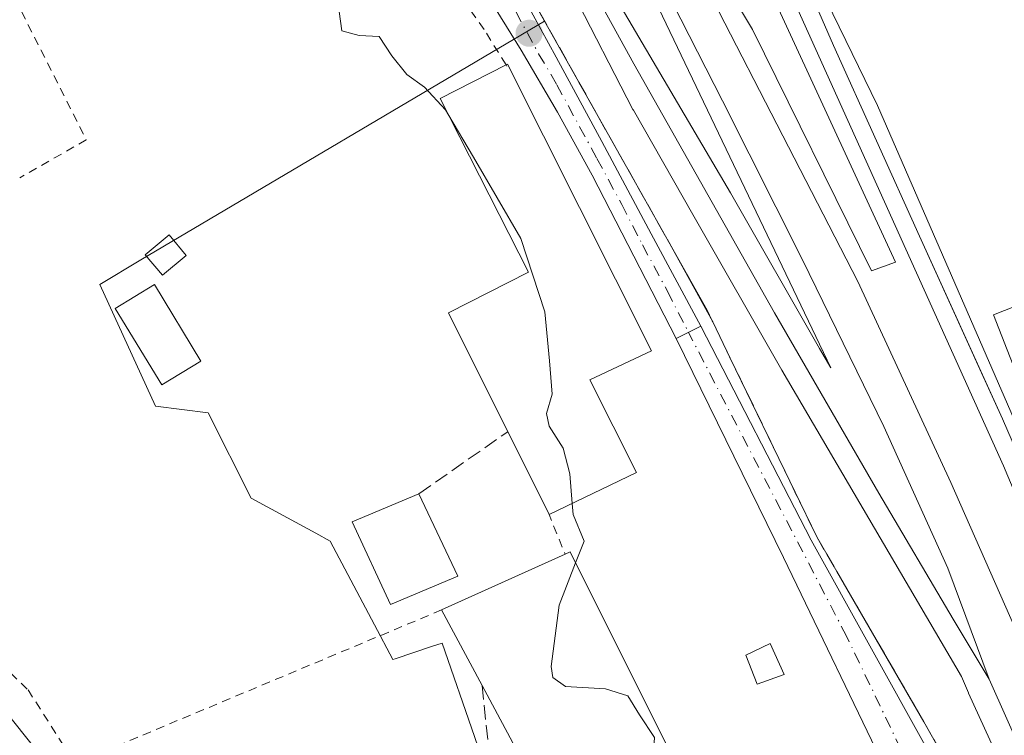
# Model space of a CAD drawing. Units: metres. Extents: x 593521 to 596954, y 4749889 to 4752249.
# Drawn here: x 595280 to 595393, y 4751242 to 4751325 of the extents above; entities that cross this region are included whole.
import ezdxf

# ---------------------------------------------------------------- set-up
doc = ezdxf.new("R2010")
doc.units = ezdxf.units.M
doc.header["$MEASUREMENT"] = 0
for name, pattern in [('DGN Style 2', [1.6480167562047852, 0.988810053722871, -0.6592067024819142]), ('DGN Style 3', [2.307223458686699, 1.648016756204785, -0.6592067024819142]), ('DGN Style 4', [2.6384748266838614, 1.318413404963828, -0.6592067024819142, 0.001648016756204785, -0.6592067024819142])]:
    doc.linetypes.add(name, pattern=pattern)
for name, color, linetype, lineweight in [('Alambrada', 7, 'DGN Style 2', 0), ('Camino Cxs', 7, 'Continuous', 0), ('Camino eje', 30, 'DGN Style 4', 13), ('Carretera de calzada única Cxs', 7, 'Continuous', 13), ('Carretera de calzada única eje', 7, 'DGN Style 4', 0), ('Curva de nivel normal', 30, 'Continuous', 0), ('Edificación Cxs', 1, 'Continuous', 13), ('Edificación ligera Cxs', 1, 'Continuous', 0), ('Elemento construido Cxs', 1, 'Continuous', 0), ('Estación ferroviaria Cxs', 135, 'Continuous', 0), ('Estanque', 5, 'Continuous', 0), ('Estanque Cxs', 5, 'Continuous', 0), ('Ferrocarril', 4, 'Continuous', 0), ('Ferrocarril eje', 151, 'Continuous', 13), ('Muro lineal', 1, 'DGN Style 3', 13), ('Núcleo urbano CxS', 7, 'Continuous', 0), ('Pasarela Cxs', 142, 'Continuous', 13), ('Pastizal CxS', 92, 'Continuous', 0), ('Prado CxS', 92, 'Continuous', 0), ('Punto de cota en terreno', 7, 'Continuous', 0), ('Suelo desnudo CxS', 253, 'Continuous', 0), ('Tendido', 6, 'Continuous', 0), ('Valla', 7, 'DGN Style 2', 0)]:
    doc.layers.add(name, color=color, linetype=linetype, lineweight=lineweight)

# ---------------------------------------------------------------- blocks, each defined once
blk = doc.blocks.new('*U12')
at = {"layer": 'Prado CxS', "color": 92, "linetype": 'Continuous', "lineweight": 0}
blk.add_polyline3d([(595334.3293000003, 4751335.511399999, 436.3083999999944), (595340.4804999996, 4751324.561100001, 436.2309999999998), (595294.0573000005, 4751297.063100001, 434.0586000000039), (595289.3098999998, 4751294.2511, 434.0286999999954), (595295.7489, 4751280.238700001, 433.7559000000037), (595301.8069000002, 4751279.4805, 433.6217999999935), (595306.7298999997, 4751269.634099999, 433.9082999999956), (595314.1765000002, 4751265.600299999, 434.2309999999998), (595315.8189000003, 4751264.710700001, 434.2030999999988), (595320.9018999999, 4751255.083100001, 433.7820000000065), (595323.0159, 4751251.079299999, 433.8187000000034), (595323.2843000004, 4751251.1687, 433.8098999999929), (595327.4890999999, 4751252.569300001, 433.7513999999938), (595328.6969, 4751252.971700001, 433.8139999999985), (595332.4102999996, 4751242.2029, 433.6306000000041), (595336.2703, 4751231.0089, 434.2657000000036), (595325.6659000004, 4751192.379899999, 433.7167000000045)], dxfattribs=at)
blk = doc.blocks.new('*U24')
at = {"layer": 'Pastizal CxS', "color": 92, "linetype": 'Continuous', "lineweight": 0}
blk.add_polyline3d([(595403.2953000005, 4751402.4013, 441.9833999999974), (595406.7370999996, 4751380.274499999, 441.6233999999968), (595408.4744999995, 4751365.470899999, 441.3549000000058), (595410.2669000002, 4751343.8925, 440.5669000000053), (595411.6224999996, 4751319.5525, 439.3261000000057), (595412.2997000003, 4751296.5167, 438.7358999999997), (595412.2304999996, 4751286.812700001, 438.5985999999976), (595411.7111000001, 4751271.8377, 438.3683000000019), (595411.4221000001, 4751255.002699999, 437.7988999999943), (595410.6908999998, 4751245.643300001, 437.2195999999968), (595410.1447000002, 4751242.6063, 437.0516000000061), (595401.0692999996, 4751263.5189, 437.2323999999935), (595397.2267000005, 4751272.370300001, 436.9125000000058), (595396.9442999996, 4751273.054300001, 436.9756000000052), (595378.7703, 4751314.829100001, 436.6652999999933), (595356.0926000001, 4751361.5023, 436.632700000002), (595355.5782000005, 4751362.6413, 436.6518999999971), (595352.5685000002, 4751369.520600001, 436.4376000000047), (595354.9401000004, 4751370.6801, 436.633600000001), (595348.8151000004, 4751385.675100001, 436.8396999999969), (595342.7728000004, 4751400.467599999, 437.3546999999963)], dxfattribs=at)
blk = doc.blocks.new('5PATER')
at = {"layer": 'Suelo desnudo CxS', "linetype": 'Continuous', "lineweight": 0}
h = blk.add_hatch(color=51, dxfattribs=at)
edge = h.paths.add_edge_path()
edge.add_ellipse((0, 0), major_axis=(-0.1095731443231308, -0.1110710700762829), ratio=0.9994222409660322, start_angle=0, end_angle=360)
blk = doc.blocks.new('*U35')
at = {"layer": 'Ferrocarril', "color": 4, "linetype": 'Continuous', "lineweight": 0}
for points in [[(595394.9537000004, 4751234.677100001, 438.901199999993), (595389.2477000002, 4751247.1996, 436.4458000000013), (595389.2258000001, 4751247.250200001, 436.4453000000067), (595388.4360999997, 4751249.126599999, 436.446100000001), (595367.7718000002, 4751284.359300001, 436.4743000000017), (595357.5248999996, 4751302.3113, 437.0504999999976), (595350.6980999997, 4751314.297900001, 436.4244999999937), (595350.6475999998, 4751314.391100001, 436.4216000000015), (595343.6900000004, 4751327.910900001, 436.5460000000021), (595330.3196, 4751351.091399999, 436.5345999999991), (595313.0499999998, 4751379.65, 437.0564000000013), (595312.8300000001, 4751379.970000001, 437.0570000000008), (595298.7739000004, 4751400.631899999, 437.5100999999996)], [(595314.8700000001, 4751405.66, 438.0500999999931), (595333.5, 4751376.99, 437.1668999999966), (595347.1200000001, 4751353.859999999, 437.2011999999959), (595356.9600000001, 4751336.01, 437.0408000000025), (595364.3899999997, 4751323.600000001, 436.597299999994), (595378.0999999996, 4751295.800000001, 436.5476000000053), (595380.8300000001, 4751296.810000001, 436.5200000000041), (595363.8899999997, 4751333.58, 436.6729999999953), (595342.8499999996, 4751381.130000001, 436.9425000000047), (595341.2154000001, 4751385.651799999, 437.8456000000006), (595344.9556, 4751386.902899999, 440.1374999999971), (595350.0275999998, 4751375.328400001, 436.7203000000009), (595355.5782000005, 4751362.6413, 436.8292999999976), (595364.8395999996, 4751342.1336, 436.8362999999954), (595373.7021000005, 4751321.763499999, 436.6560000000027), (595383.6176000005, 4751299.817299999, 436.7669000000024), (595393.1505000005, 4751278.764900001, 437.710500000001), (595398.7123999996, 4751265.9202, 438.189400000003)]]:
    blk.add_polyline3d(points, dxfattribs=at)
blk.add_polyline3d([(595373.3989000004, 4751284.648200001, 436.4882000000071), (595352.3200000003, 4751328.77, 436.6043000000063), (595324.7100000001, 4751376.220000001, 436.8043000000035), (595303.6600000003, 4751408.039999999, 436.8423000000039), (595288.0300000003, 4751430.480000001, 436.8190999999933), (595268.5300000003, 4751456.42, 436.7976999999955), (595245.3600000005, 4751484.140000001, 436.547900000005), (595228.0198999997, 4751502.909200001, 436.3714999999939), (595201.0943999998, 4751530.996099999, 436.4888000000064), (595178.0771000005, 4751553.706599999, 436.4925999999978), (595222.3076, 4751505.9078, 436.3883999999962), (595222.3597999997, 4751505.8497, 436.3892000000051), (595242.3499999996, 4751481.640000001, 436.5899999999965), (595265.4600000001, 4751453.99, 437.0295999999944), (595284.8499999996, 4751428.180000001, 437.0136000000057), (595300.4199999999, 4751405.84, 437.043399999995), (595321.3799999999, 4751374.140000001, 436.8991999999998), (595348.9199999999, 4751326.810000001, 436.6101999999955), (595361.8685, 4751304.787799999, 436.4122000000062), (595372.0980000002, 4751286.8663, 436.4766999999993)], close=True, dxfattribs=at)
blk = doc.blocks.new('*U37')
at = {"layer": 'Carretera de calzada única Cxs', "color": 7, "linetype": 'Continuous', "lineweight": 13}
blk.add_polyline3d([(595398.8365000002, 4751187.721000001, 436.9219000000012), (595395.9790000003, 4751196.7698, 437.1451999999991), (595389.2056999998, 4751215.9257, 436.7439000000013), (595380.1304000001, 4751237.559800001, 436.5929999999935), (595367.9595999997, 4751262.827600001, 436.0298000000039), (595355.6101000002, 4751288.020099999, 438.2511999999988), (595358.4700999996, 4751289.4301, 436.8708999999944), (595371.1346000005, 4751264.811899999, 436.3187999999937), (595384.6283999998, 4751240.4702, 436.3942999999999), (595392.1689999999, 4751221.0233, 438.3089000000036), (595400.9664000003, 4751195.821699999, 439.0317000000068)], dxfattribs=at)

msp = doc.modelspace()

# ---------------------------------------------------------------- linework, layer by layer
at = {"layer": 'Alambrada', "color": 7, "linetype": 'DGN Style 2', "lineweight": 0, "extrusion": (-0.1445627182737198, -0.06058383958115372, 0.9876392149296818), "elevation": -373476.7887426337, "flags": 128}
msp.add_lwpolyline([(-4151903.622681689, 2356070.620825954), (-4151903.622681688, 2356024.312927166)], dxfattribs=at)
at = {"layer": 'Alambrada', "color": 7, "linetype": 'DGN Style 2', "lineweight": 0}
for points in [[(595295.7600999996, 4751336.120100001, 435.0323000000063), (595296.7801000001, 4751335.0001, 435.3291999999929), (595280.3201000001, 4751325.6501, 433.9701999999961), (595287.7701000003, 4751310.890100001, 434.3352000000014), (595280.1101000002, 4751306.520099999, 433.5295999999944)], [(595253.9901000002, 4751291.630100001, 433.2917000000016), (595270.1201, 4751260.460100001, 432.6027000000031), (595272.4301000005, 4751256.8101, 432.6845999999932), (595275.5100999996, 4751252.9101, 432.715400000001), (595281.0701000001, 4751247.5801, 432.9756999999955), (595286.8800999997, 4751238.440099999, 433.1159999999945), (595294.4101, 4751219.9801, 432.8209999999963), (595301.6901000004, 4751196.3201, 432.8071999999956)]]:
    msp.add_polyline3d(points, dxfattribs=at)
at = {"layer": 'Camino Cxs', "color": 7, "linetype": 'Continuous', "lineweight": 0, "extrusion": (0.3563049471063325, 0.1756608306074109, 0.9177091354333726), "elevation": 1047145.5363618, "flags": 128}
msp.add_lwpolyline([(3998275.10969567, -2417950.686060743), (3998275.10969567, -2417947.21144881)], dxfattribs=at)
at = {"layer": 'Camino Cxs', "color": 7, "linetype": 'Continuous', "lineweight": 0}
for points in [[(595355.6101000002, 4751288.020099999, 438.2511999999988), (595350.7500999998, 4751297.5001, 437.8784000000014), (595345.9600999998, 4751306.8301, 437.7241999999969), (595341.9801000003, 4751314.0701, 437.6294000000053), (595337.7901, 4751321.200099999, 437.9942000000011), (595334.9101, 4751325.860099999, 437.2005999999965), (595331.8701, 4751330.440099999, 436.8098000000027), (595326.8601000002, 4751337.100099999, 436.5241999999998), (595321.4200999998, 4751343.470100001, 436.466499999995), (595319.7200999996, 4751345.2601, 436.4489999999933), (595317.7701000003, 4751346.780099999, 436.345100000006), (595316.2901, 4751347.4801, 436.1245000000054)], [(595336.5401, 4751330.090100001, 436.5007000000041), (595341.8101000005, 4751320.390100001, 436.780700000003), (595347.0500999996, 4751310.6801, 436.6745999999985), (595352.7500999998, 4751300.0801, 436.7835000000051), (595358.4700999996, 4751289.4301, 436.8708999999944), (595355.6101000002, 4751288.020099999, 438.2511999999988), (595350.7500999998, 4751297.5001, 437.8784000000014), (595345.9600999998, 4751306.8301, 437.7241999999969), (595341.9801000003, 4751314.0701, 437.6294000000053), (595337.7901, 4751321.200099999, 437.9942000000011), (595334.9101, 4751325.860099999, 437.2005999999965)], [(595336.5401, 4751330.090100001, 436.5007000000041), (595341.8101000005, 4751320.390100001, 436.780700000003), (595347.0500999996, 4751310.6801, 436.6745999999985), (595352.7500999998, 4751300.0801, 436.7835000000051), (595358.4700999996, 4751289.4301, 436.8708999999944)]]:
    msp.add_polyline3d(points, dxfattribs=at)
at = {"layer": 'Camino eje', "color": 30, "linetype": 'DGN Style 4', "lineweight": 13}
msp.add_polyline3d([(595337.1651, 4751325.645099999, 436.8882000000012), (595339.8000999996, 4751320.795100001, 437.4358999999968), (595341.8951000003, 4751317.2301, 437.1465999999928), (595344.5151000004, 4751312.3751, 437.1445999999996), (595346.5050999997, 4751308.755100001, 437.1120999999985), (595349.3551000003, 4751303.4551, 437.4712), (595351.7500999998, 4751298.790100001, 437.2216000000044), (595354.6101000002, 4751293.465100001, 437.232600000003), (595357.0401, 4751288.725099999, 437.3463000000047)], dxfattribs=at)
at = {"layer": 'Carretera de calzada única Cxs', "color": 7, "linetype": 'Continuous', "lineweight": 13, "extrusion": (0.3563049471063325, 0.1756608306074109, 0.9177091354333726), "elevation": 1047145.5363618, "flags": 128}
msp.add_lwpolyline([(3998275.10969567, -2417950.686060743), (3998275.10969567, -2417947.21144881)], dxfattribs=at)
at = {"layer": 'Carretera de calzada única Cxs', "color": 7, "linetype": 'Continuous', "lineweight": 13}
for points in [[(595358.4700999996, 4751289.4301, 436.8708999999944), (595371.1346000005, 4751264.811899999, 436.3187999999937), (595384.6283999998, 4751240.4702, 436.3942999999999), (595392.1689999999, 4751221.0233, 438.3089000000036), (595393.3579000002, 4751217.617699999, 437.8092999999935)], [(595411.2759999996, 4751141.876700001, 436.5469000000012), (595407.3032000001, 4751157.876, 436.4207000000025), (595398.8365000002, 4751187.721000001, 436.9219000000012), (595395.9790000003, 4751196.7698, 437.1451999999991), (595389.2056999998, 4751215.9257, 436.7439000000013), (595380.1304000001, 4751237.559800001, 436.5929999999935), (595367.9595999997, 4751262.827600001, 436.0298000000039), (595355.6101000002, 4751288.020099999, 438.2511999999988)]]:
    msp.add_polyline3d(points, dxfattribs=at)
at = {"layer": 'Carretera de calzada única eje', "color": 7, "linetype": 'DGN Style 4', "lineweight": 0}
msp.add_polyline3d([(595414.6923000002, 4751135.138499999, 436.3442000000068), (595413.4101, 4751140.2601, 436.3476999999984), (595408.6001000004, 4751159.520099999, 436.4315999999963), (595401.8300999999, 4751186.4101, 437.6309000000037), (595395.5915999999, 4751204.0022, 437.603099999993), (595385.0082, 4751233.370999999, 436.4284999999945), (595375.2186000004, 4751253.744000001, 436.2657999999938), (595357.0401, 4751288.725099999, 437.3463000000047)], dxfattribs=at)
at = {"layer": 'Curva de nivel normal', "color": 30, "linetype": 'Continuous', "lineweight": 0, "elevation": 435, "flags": 128}
for points in [[(595316.8700000001, 4751325.66), (595317.1699999999, 4751323.439999999), (595319.1500000004, 4751322.9), (595321.4600000001, 4751322.77), (595322.9100000003, 4751320.550000001), (595324.6200000001, 4751318.42), (595326.6699999999, 4751316.949999999), (595329.0899999999, 4751314.34), (595329.3598999997, 4751313.883400001)], [(595329.3598999997, 4751313.883400001), (595332.2999999998, 4751308.91), (595337.7599999999, 4751299.529999999), (595340.5199999996, 4751291.100000001), (595341.0599999996, 4751285.439999999), (595341.3600000005, 4751281.609999999), (595340.7199999997, 4751279.4), (595341, 4751277.930000001), (595342.6200000001, 4751275.380000001), (595343.3799999999, 4751272.460000001), (595343.6703000005, 4751269.042199999)], [(595343.6703000005, 4751269.042199999), (595343.7800000003, 4751267.75), (595345.0300000003, 4751264.699999999), (595344.0488999998, 4751262.189400001)], [(595344.0488999998, 4751262.189400001), (595342.1500000004, 4751257.33), (595341.2199999997, 4751250.279999999), (595341.4400000004, 4751249.02), (595342.9000000004, 4751247.970000001), (595347.5, 4751247.689999999), (595350.04, 4751246.890000001), (595351.3799999999, 4751244.710000001), (595353.1399999997, 4751242.100000001), (595352.8799999999, 4751238.640000001), (595351.2735000001, 4751233.425100001)]]:
    msp.add_lwpolyline(points, dxfattribs=at)
at = {"layer": 'Edificación Cxs', "color": 1, "linetype": 'Continuous', "lineweight": 13, "flags": 128}
for points, elevation in [([(595351.0500999996, 4751272.600099999), (595340.9901000002, 4751267.7501), (595329.4200999998, 4751290.9801), (595338.6401000004, 4751295.670100001), (595328.4700999996, 4751315.630100001), (595336.0500999996, 4751319.520099999), (595336.2100999998, 4751319.600099999), (595352.7600999996, 4751286.620100001), (595345.6700999998, 4751283.2601)], 439.4619999999995), ([(595356.9801000003, 4751236.270099999), (595343.2801000001, 4751229.440099999), (595333.3000999996, 4751248.100099999), (595328.6401000004, 4751256.780099999), (595342.8501000004, 4751263.190099999), (595343.4200999998, 4751263.450099999)], 442.0408000000025)]:
    msp.add_lwpolyline(points, close=True, dxfattribs=dict(at, elevation=elevation))
at = {"layer": 'Edificación Cxs', "color": 1, "linetype": 'Continuous', "lineweight": 13, "extrusion": (0.1005194974319072, -0.2018218404828133, 0.9742503658404069), "elevation": -898639.403208026, "flags": 128}
msp.add_lwpolyline([(2651132.204754279, 3884960.949029487), (2651132.204754279, 3884971.88712341)], dxfattribs=at)
at = {"layer": 'Edificación Cxs', "color": 1, "linetype": 'Continuous', "lineweight": 13, "extrusion": (0.1333014435361472, 0.06426560646911106, 0.9889897153036207), "elevation": 385136.1957995223, "flags": 128}
msp.add_lwpolyline([(4021311.964242714, -2570944.297473619), (4021311.964242714, -2570933.005056907)], dxfattribs=at)
at = {"layer": 'Edificación Cxs', "color": 1, "linetype": 'Continuous', "lineweight": 13, "extrusion": (-0.01140279158009011, 0.02405064554953218, 0.9996457086352304), "elevation": 107921.2292777194, "flags": 128}
msp.add_lwpolyline([(-2573395.96477524, -4036702.568376048), (-2573395.96477524, -4036692.078783897)], dxfattribs=at)
at = {"layer": 'Edificación Cxs', "color": 1, "linetype": 'Continuous', "lineweight": 13, "extrusion": (0.04128148212817651, 0.01862169601981783, 0.9989740095070775), "elevation": 113492.41578314, "flags": 128}
msp.add_lwpolyline([(4086209.571018561, -2493765.864583529), (4086209.571018561, -2493781.469442544)], dxfattribs=at)
at = {"layer": 'Edificación Cxs', "color": 1, "linetype": 'Continuous', "lineweight": 13, "extrusion": (-0.1886602103935167, -0.1352195721226765, 0.9726885381915602), "elevation": -754353.6377243432, "flags": 128}
msp.add_lwpolyline([(-3514960.581845068, 3163058.314572533), (-3514960.46111355, 3163058.94658898), (-3514930.470007706, 3163053.999024644)], dxfattribs=at)
at = {"layer": 'Edificación Cxs', "color": 1, "linetype": 'Continuous', "lineweight": 13, "extrusion": (-0.07957301696363686, 0.1482175509350749, 0.985748290673696), "elevation": 657281.6314568822, "flags": 128}
msp.add_lwpolyline([(-2771910.109553462, -3848801.845226196), (-2771910.109553462, -3848811.839463019)], dxfattribs=at)
at = {"layer": 'Edificación Cxs', "color": 1, "linetype": 'Continuous', "lineweight": 13, "extrusion": (0.0864053602593945, -0.1107369041760098, 0.9900865880174105), "elevation": -474260.8586402313, "flags": 128}
msp.add_lwpolyline([(3392181.872567189, 3346173.187668372), (3392166.869940502, 3346176.261177341), (3392170.480759772, 3346197.320800989)], dxfattribs=at)
at = {"layer": 'Edificación Cxs', "color": 1, "linetype": 'Continuous', "lineweight": 13}
for points in [[(595336.2391999997, 4751277.288899999, 440.5687999999937), (595329.4200999998, 4751290.9801, 437.4315999999963), (595338.6401000004, 4751295.670100001, 439.4619999999995), (595328.4700999996, 4751315.630100001, 437.0377000000008), (595336.0500999996, 4751319.520099999, 438.7152999999962)], [(595336.0500999996, 4751319.520099999, 438.7152999999962), (595336.2100999998, 4751319.600099999, 438.6912000000011), (595352.7600999996, 4751286.620100001, 439.3987000000052), (595345.6700999998, 4751283.2601, 439.4094000000041), (595351.0500999996, 4751272.600099999, 436.4315000000061)], [(595330.5223000003, 4751260.6852, 438.9279999999999), (595322.7435, 4751257.4044, 439.4676000000036), (595318.3501000004, 4751266.9101, 438.3230999999942), (595326.0301000001, 4751270.1601, 438.6487999999954)], [(595368.0301000001, 4751249.350099999, 437.5546000000032), (595364.9200999998, 4751248.2301, 438.7679000000062), (595363.6201, 4751251.590100001, 439.7363000000041), (595366.4401000004, 4751252.9101, 438.3479999999981), (595368.0301000001, 4751249.350099999, 437.5546000000032)]]:
    msp.add_polyline3d(points, dxfattribs=at)
for points in [[(595330.5223000003, 4751260.6852, 439.4676000000036), (595322.7435, 4751257.4044, 439.4676000000036), (595318.3501000004, 4751266.9101, 439.4676000000036), (595326.0301000001, 4751270.1601, 439.4676000000036)], [(595368.0301000001, 4751249.350099999, 439.7363000000041), (595364.9200999998, 4751248.2301, 439.7363000000041), (595363.6201, 4751251.590100001, 439.7363000000041), (595366.4401000004, 4751252.9101, 439.7363000000041)]]:
    msp.add_3dface(points, dxfattribs=at)
at = {"layer": 'Edificación ligera Cxs', "color": 1, "linetype": 'Continuous', "lineweight": 0}
msp.add_polyline3d([(595299.2600999996, 4751297.5801, 437.4189999999944), (595296.5201000003, 4751295.300100001, 436.0399999999936), (595294.5500999996, 4751297.670100001, 435.9429999999993), (595297.2901, 4751299.950099999, 436.2877000000008), (595299.2600999996, 4751297.5801, 437.4189999999944)], dxfattribs=at)
msp.add_3dface([(595299.2600999996, 4751297.5801, 437.4189999999944), (595296.5201000003, 4751295.300100001, 437.4189999999944), (595294.5500999996, 4751297.670100001, 437.4189999999944), (595297.2901, 4751299.950099999, 437.4189999999944)], dxfattribs=at)
at = {"layer": 'Elemento construido Cxs', "color": 1, "linetype": 'Continuous', "lineweight": 0, "elevation": 441.2899000000031, "flags": 128}
msp.add_lwpolyline([(595302.2401000002, 4751429.170100001), (595301.8400999998, 4751428.9001), (595316.4401000004, 4751407.960100001), (595322.0500999996, 4751411.7401), (595330.4401000004, 4751399.850099999), (595337.2600999996, 4751390.220100001), (595342.8501000004, 4751381.130100001), (595363.8901000004, 4751333.5801), (595380.8300999999, 4751296.8101), (595378.1001000004, 4751295.800100001), (595364.3901000004, 4751323.600099999), (595356.9600999998, 4751336.0101), (595347.1201, 4751353.860099999), (595333.5000999998, 4751376.9901), (595314.8701, 4751405.6601), (595297.6901000004, 4751430.100099999), (595279.1101000002, 4751454.800100001), (595252.2200999996, 4751487.700099999), (595254.3800999997, 4751489.940099999), (595300.1700999998, 4751431.8301)], close=True, dxfattribs=at)
at = {"layer": 'Elemento construido Cxs', "color": 1, "linetype": 'Continuous', "lineweight": 0}
msp.add_polyline3d([(595322.0500999996, 4751411.7401, 441.2899000000034), (595330.4401000004, 4751399.850099999, 438.0832999999984), (595337.2600999996, 4751390.220100001, 439.9376000000047), (595342.8501000004, 4751381.130100001, 436.9425000000047), (595363.8901000004, 4751333.5801, 436.6729999999953), (595380.8300999999, 4751296.8101, 436.5200000000041), (595378.1001000004, 4751295.800100001, 436.5476000000053), (595364.3901000004, 4751323.600099999, 436.597299999994), (595356.9600999998, 4751336.0101, 437.0408000000025), (595347.1201, 4751353.860099999, 437.2013000000007), (595333.5000999998, 4751376.9901, 437.1668999999966), (595314.8701, 4751405.6601, 438.0501999999979), (595297.6901000004, 4751430.100099999, 438.9236999999994), (595279.1101000002, 4751454.800100001, 437.6518999999971), (595252.2200999996, 4751487.700099999, 436.9137999999948), (595254.3800999997, 4751489.940099999, 437.9217999999965)], dxfattribs=at)
at = {"layer": 'Estación ferroviaria Cxs', "color": 135, "linetype": 'Continuous', "lineweight": 0}
for points in [[(595341.0149999997, 4751402.582400001, 438.5978999999934), (595342.6901000004, 4751400.670100001, 441.3671999999933), (595342.7728000004, 4751400.467599999, 441.6609000000026), (595348.8151000004, 4751385.675100001, 440.5482000000048), (595354.9401000004, 4751370.6801, 437.7127999999939), (595352.5685000002, 4751369.520600001, 436.6725000000006), (595355.5782000005, 4751362.6413, 436.8292999999976), (595356.0926000001, 4751361.5023, 436.8411000000052), (595364.8395999996, 4751342.1336, 436.8362999999954), (595373.7021000005, 4751321.763499999, 436.6560000000027), (595383.6176000005, 4751299.817299999, 436.7669000000024), (595390.7399000004, 4751284.088500001, 437.841499999995), (595393.1505000005, 4751278.764900001, 437.710500000001), (595398.7123999996, 4751265.9202, 438.189400000003), (595400.5554000001, 4751261.7181, 438.7909000000073), (595407.0377000002, 4751245.7283, 438.5703999999969), (595408.9091999996, 4751240.1231, 440.1940000000032)], [(595342.7728000004, 4751400.467599999, 441.6609000000026), (595348.8151000004, 4751385.675100001, 440.5482000000048), (595354.9401000004, 4751370.6801, 437.7127999999939), (595352.5685000002, 4751369.520600001, 436.6725000000006), (595355.5782000005, 4751362.6413, 436.8292999999976), (595356.0926000001, 4751361.5023, 436.8411000000052), (595364.8395999996, 4751342.1336, 436.8362999999954), (595373.7021000005, 4751321.763499999, 436.6560000000027), (595383.6176000005, 4751299.817299999, 436.7669000000024), (595390.7399000004, 4751284.088500001, 437.841499999995), (595393.1505000005, 4751278.764900001, 437.710500000001), (595398.7123999996, 4751265.9202, 438.189400000003)], [(595393.7100999998, 4751226.720100001, 441.0804000000062), (595392.7267000005, 4751228.482799999, 441.3552999999956), (595391.1738999998, 4751231.266200001, 439.1057000000001), (595386.6355999997, 4751239.401000001, 436.4575000000041), (595384.1201, 4751243.9101, 436.3868999999977), (595374.8306, 4751259.9351, 436.3940000000002), (595371.7901, 4751265.1801, 436.3815000000032), (595361.8394999999, 4751285.7678, 436.4308000000019), (595359.8291999997, 4751289.927200001, 436.663400000005), (595359.7600999996, 4751290.0701, 436.6552999999985), (595359.1700999998, 4751291.290100001, 436.555600000007), (595355.0882000001, 4751298.556600001, 436.6974000000046), (595349.2131000003, 4751309.0154, 436.5936999999976), (595340.4804999996, 4751324.561100001, 436.6843999999983), (595334.3293000003, 4751335.511399999, 436.4640000000073), (595332.0100999996, 4751339.640100001, 436.6263999999938), (595323.4126000004, 4751352.8389, 436.3176999999997), (595318.8000999996, 4751359.920100001, 436.3699999999953), (595315.1401000004, 4751356.5601, 436.2446999999956), (595296.3701, 4751371.870100001, 437.7385000000068), (595292.8986999998, 4751374.639000001, 438.1766999999964), (595292.8941000003, 4751374.6428, 438.1766000000061), (595281.3082999998, 4751383.884099999, 437.7871000000014), (595276.8000999996, 4751387.4801, 438.678700000004)], [(595390.0208000002, 4751233.333100001, 437.7243000000017), (595386.6355999997, 4751239.401000001, 436.4575000000041), (595384.1201, 4751243.9101, 436.3868999999977), (595374.8306, 4751259.9351, 436.3940000000002), (595371.7901, 4751265.1801, 436.3815000000032), (595361.8394999999, 4751285.7678, 436.4308000000019), (595359.8291999997, 4751289.927200001, 436.663400000005), (595359.7600999996, 4751290.0701, 436.6552999999985), (595359.1700999998, 4751291.290100001, 436.555600000007), (595355.0882000001, 4751298.556600001, 436.6974000000046), (595349.2131000003, 4751309.0154, 436.5936999999976), (595340.4804999996, 4751324.561100001, 436.6843999999983), (595334.3293000003, 4751335.511399999, 436.4640000000073), (595332.0100999996, 4751339.640100001, 436.6263999999938), (595323.4126000004, 4751352.8389, 436.3176999999997), (595318.8000999996, 4751359.920100001, 436.3699999999953)]]:
    msp.add_polyline3d(points, dxfattribs=at)
at = {"layer": 'Estanque', "color": 5, "linetype": 'Continuous', "lineweight": 0}
msp.add_polyline3d([(595300.9550000001, 4751285.423800001, 433.6055000000051), (595296.4420999996, 4751282.6753, 433.642200000002), (595291.0842000004, 4751291.4727, 433.9983000000066), (595295.5971999997, 4751294.221200001, 433.9529000000039), (595300.9550000001, 4751285.423800001, 433.6055000000051)], dxfattribs=at)
at = {"layer": 'Estanque Cxs', "color": 5, "linetype": 'Continuous', "lineweight": 0}
msp.add_3dface([(595300.9550000001, 4751285.423800001, 433.6055000000051), (595296.4420999996, 4751282.6753, 433.642200000002), (595291.0842000004, 4751291.4727, 433.9983000000066), (595295.5971999997, 4751294.221200001, 433.9529000000039)], dxfattribs=at)
at = {"layer": 'Ferrocarril eje', "color": 151, "linetype": 'Continuous', "lineweight": 13, "extrusion": (0.9110948547043579, 0.4065078741078533, 0.06824598170997909), "elevation": 2473908.064950003, "flags": 128}
msp.add_lwpolyline([(4096357.525374627, -168791.3294001391), (4096347.139406602, -168791.1393570584), (4096343.131199182, -168789.103610767)], dxfattribs=at)
at = {"layer": 'Ferrocarril eje', "color": 151, "linetype": 'Continuous', "lineweight": 13}
for points in [[(595081.5999999996, 4751644.76, 436.2385999999969), (595099.7599999999, 4751630.800000001, 436.1777000000002), (595123.6200000001, 4751610.59, 436.3539000000019), (595139.7599999999, 4751597.109999999, 436.3954999999987), (595152.0700000003, 4751586.480000001, 437.4380999999995), (595163.2800000003, 4751576.350000001, 436.4507000000012), (595186.9800000006, 4751554.51, 436.4872999999934), (595198.5700000003, 4751543.32, 436.5751000000019), (595215.3200000003, 4751526.430000001, 436.4250999999931), (595234.1200000001, 4751505.939999999, 436.5133999999962), (595246.2999999998, 4751492.050000001, 436.5587999999989), (595256.2599999999, 4751481.01, 436.9839999999967), (595271.9600000001, 4751461.92, 437.1800999999978), (595283.0800000001, 4751446.560000001, 437.0816999999952), (595298.4400000004, 4751426.390000001, 437.5825000000041), (595311.25, 4751408.16, 437.8736999999965), (595326.0999999996, 4751385.609999999, 437.3010000000068), (595351.25, 4751343.730000001, 437.0206999999937), (595376.5099999999, 4751294.59, 436.5534000000043), (595387.2100000001, 4751271.439999999, 436.5406999999978), (595395.6900000004, 4751252.24, 436.5433000000049), (595401.6818000004, 4751237.3027, 438.1293000000006)], [(595133.5700000003, 4751595.92, 436.7011000000057), (595139.8700000001, 4751591.230000001, 436.5527000000002), (595151.7999999998, 4751580.930000001, 437.9615999999951), (595167.2300000006, 4751567.09, 436.5121000000072), (595183.2300000006, 4751552, 436.5139999999956), (595213.5999999996, 4751521.939999999, 436.498900000006), (595230.75, 4751503.26, 436.4719999999944), (595246.4199999999, 4751485.609999999, 436.561400000006), (595263.7800000003, 4751464.57, 436.7679000000062), (595280.6200000001, 4751442.980000001, 436.7483000000066), (595289.8899999997, 4751430.289999999, 436.8126000000047), (595299.5099999999, 4751417.26, 436.7881000000052), (595325.1399999997, 4751378.630000001, 436.9851000000053), (595338, 4751356.77, 436.7295000000013), (595353.2800000003, 4751330.439999999, 436.6168000000035), (595360.9600000001, 4751315.390000001, 436.4713999999949), (595370.1399999997, 4751297.09, 436.4723999999987), (595379.5099999999, 4751277.91, 436.5247999999993), (595386.8499999996, 4751261.57, 436.5181000000011), (595391.5999999996, 4751248.810000001, 436.4878999999929)], [(595133.5700000003, 4751595.92, 436.7011000000057), (595149.6399999997, 4751579.550000001, 437.8821999999927), (595177.3300000001, 4751551.600000001, 436.4557999999961), (595206.4800000006, 4751520.470000001, 436.4182000000001), (595226.8200000003, 4751497.189999999, 436.4000999999989), (595255.2999999998, 4751463.470000001, 437.1616000000067), (595264.8700000001, 4751451.800000001, 437.1704000000027), (595271.9400000004, 4751442.560000001, 437.0785000000033), (595287.8200000003, 4751420.100000001, 437.2259999999952), (595304.5499999998, 4751396.640000001, 437.180600000007), (595316.4400000004, 4751378.57, 436.9698999999965), (595328.3300000001, 4751359.07, 436.7017000000051), (595339.7300000006, 4751339.680000001, 436.772100000002), (595350.7599999999, 4751319.65, 436.4002000000037), (595366.9100000003, 4751290.970000001, 436.4088999999949), (595378.9100000003, 4751270.210000001, 436.501099999994), (595387.4800000006, 4751255.710000001, 436.4921999999933), (595391.5999999996, 4751248.810000001, 436.4878999999929)], [(595343.0303999997, 4751386.2589, 438.3956999999937), (595353.9400000004, 4751361.140000001, 436.8041999999987), (595361.6699999999, 4751343.539999999, 436.6818000000058), (595393.2599999999, 4751273.350000001, 437.0109999999986), (595402.3200000003, 4751251.810000001, 436.9351000000024), (595406.8499999996, 4751241.039999999, 438.500199999995), (595407.415, 4751239.540100001, 439.7048999999971)]]:
    msp.add_polyline3d(points, dxfattribs=at)
at = {"layer": 'Muro lineal', "color": 1, "linetype": 'DGN Style 3', "lineweight": 13, "extrusion": (-0.1249473248829553, -0.0872480913658958, 0.9883197542079191), "elevation": -488490.1226524443, "flags": 128}
msp.add_lwpolyline([(-3554706.186127677, 3170870.974852289), (-3554706.186127677, 3170883.573737645)], dxfattribs=at)
at = {"layer": 'Muro lineal', "color": 1, "linetype": 'DGN Style 3', "lineweight": 13}
for points in [[(595318.8000999996, 4751359.920100001, 436.3699999999953), (595332.0100999996, 4751339.640100001, 436.6263999999938), (595359.1700999998, 4751291.290100001, 436.555600000007), (595359.7600999996, 4751290.0701, 436.6552999999985), (595371.7901, 4751265.1801, 436.3815000000032), (595384.1201, 4751243.9101, 436.3868999999977), (595390.0208000002, 4751233.333100001, 437.7243000000017)], [(595333.3000999996, 4751248.100099999, 442.0408000000025), (595335.8701, 4751222.9101, 435.1888999999938), (595329.7500999998, 4751194.040100001, 435.4875999999931), (595323.0500999996, 4751162.380100001, 433.7771999999969)]]:
    msp.add_polyline3d(points, dxfattribs=at)
at = {"layer": 'Núcleo urbano CxS', "color": 7, "linetype": 'Continuous', "lineweight": 0}
for points in [[(595214.7160999998, 4751507.2763, 436.2513999999938), (595208.7801000001, 4751503.6801, 435.8862999999984), (595213.1300999997, 4751495.1801, 435.4562000000006), (595238.5809000004, 4751450.056500001, 436.3606), (595246.5796999997, 4751435.8749, 437.1491999999998), (595249.9101, 4751429.970100001, 437.1165000000037), (595260.8941000003, 4751412.613800001, 437.4945000000008), (595263.3551000003, 4751408.725099999, 437.6230000000069), (595269.9052999998, 4751398.3749, 437.9671999999992), (595276.8000999996, 4751387.4801, 438.0325000000012), (595281.3082999998, 4751383.884099999, 437.5659000000014), (595292.8941000003, 4751374.6428, 437.4222000000009), (595292.8986999998, 4751374.639000001, 437.4220999999961), (595296.3701, 4751371.870100001, 437.3687999999966), (595315.1401000004, 4751356.5601, 436.2131999999983), (595318.8000999996, 4751359.920100001, 436.3396999999969), (595323.4126000004, 4751352.8389, 436.2661999999983), (595325.5913000006, 4751349.494200001, 436.2486000000063), (595332.0100999996, 4751339.640100001, 436.3315000000002), (595334.3293000003, 4751335.511399999, 436.3083999999944), (595340.4804999996, 4751324.561100001, 436.2309999999998)], [(595283.1678999999, 4751465.210100001, 436.391300000003), (595284.8601000002, 4751463.140100001, 436.4449000000022), (595280.8554999996, 4751460.319599999, 436.9811999999947), (595282.0500999996, 4751458.780099999, 436.9894000000059), (595300.8901000004, 4751432.340100001, 437.2832999999956), (595308.7615, 4751436.875299999, 437.1290000000009), (595312.0500999996, 4751438.770099999, 437.1386999999959), (595315.3201000001, 4751435.2301, 437.4358000000066), (595326.8000999996, 4751418.8101, 437.4829000000027), (595342.6901000004, 4751400.670100001, 437.3546000000061), (595342.7728000004, 4751400.467599999, 437.3546999999963), (595348.8151000004, 4751385.675100001, 436.8396999999969), (595354.9401000004, 4751370.6801, 436.633600000001), (595352.5685000002, 4751369.520600001, 436.4376000000047), (595355.5782000005, 4751362.6413, 436.6518999999971), (595356.0926000001, 4751361.5023, 436.632700000002), (595378.7703, 4751314.829100001, 436.6652999999933), (595396.9442999996, 4751273.054300001, 436.9756000000052), (595397.2267000005, 4751272.370300001, 436.9125000000058), (595401.0692999996, 4751263.5189, 437.2323999999935), (595410.1447000002, 4751242.6063, 437.0516000000061)], [(595342.7728000004, 4751400.467599999, 437.3546999999963), (595348.8151000004, 4751385.675100001, 436.8396999999969), (595354.9401000004, 4751370.6801, 436.633600000001), (595352.5685000002, 4751369.520600001, 436.4376000000047), (595355.5782000005, 4751362.6413, 436.6518999999971), (595356.0926000001, 4751361.5023, 436.632700000002), (595378.7703, 4751314.829100001, 436.6652999999933), (595396.9442999996, 4751273.054300001, 436.9756000000052), (595397.2267000005, 4751272.370300001, 436.9125000000058), (595401.0692999996, 4751263.5189, 437.2323999999935), (595410.1447000002, 4751242.6063, 437.0516000000061), (595416.1113, 4751228.857899999, 437.0651999999973), (595416.2692999998, 4751228.493899999, 437.0791000000027), (595417.3136999998, 4751226.0855, 437.1956999999966), (595423.1107000001, 4751208.063300001, 437.7388000000064), (595426.2982999999, 4751184.1555, 436.6193999999959)], [(595393.7100999998, 4751226.720100001, 436.4324000000051), (595392.7267000005, 4751228.482799999, 436.4413999999961), (595391.1738999998, 4751231.266200001, 436.4091000000044), (595386.6355999997, 4751239.401000001, 436.329700000002), (595384.1201, 4751243.9101, 436.2719999999972), (595374.8306, 4751259.9351, 436.2115999999951), (595371.7901, 4751265.1801, 436.1548999999941), (595361.8394999999, 4751285.7678, 436.070000000007), (595359.8291999997, 4751289.927200001, 436.0908999999957), (595355.0882000001, 4751298.556600001, 436.1238000000012), (595349.2131000003, 4751309.0154, 436.1389999999956), (595340.4804999996, 4751324.561100001, 436.2309999999998), (595334.3293000003, 4751335.511399999, 436.3083999999944), (595332.0100999996, 4751339.640100001, 436.3315000000002), (595325.5913000006, 4751349.494200001, 436.2486000000063), (595323.4126000004, 4751352.8389, 436.2661999999983), (595318.8000999996, 4751359.920100001, 436.3396999999969), (595315.1401000004, 4751356.5601, 436.2131999999983), (595296.3701, 4751371.870100001, 437.3687999999966), (595292.8986999998, 4751374.639000001, 437.4220999999961), (595292.8941000003, 4751374.6428, 437.4222000000009), (595281.3082999998, 4751383.884099999, 437.5659000000014), (595276.8000999996, 4751387.4801, 438.0325000000012)], [(595332.4102999996, 4751242.2029, 433.6306000000041), (595328.6969, 4751252.971700001, 433.8139999999985), (595327.4890999999, 4751252.569300001, 433.7513999999938), (595323.2843000004, 4751251.1687, 433.8098999999929), (595323.0159, 4751251.079299999, 433.8187000000034), (595320.9018999999, 4751255.083100001, 433.7820000000065), (595315.8189000003, 4751264.710700001, 434.2030999999988), (595314.1765000002, 4751265.600299999, 434.2309999999998), (595306.7298999997, 4751269.634099999, 433.9082999999956), (595301.8069000002, 4751279.4805, 433.6217999999935), (595295.7489, 4751280.238700001, 433.7559000000037), (595289.3098999998, 4751294.2511, 434.0286999999954), (595294.0573000005, 4751297.063100001, 434.0586000000039), (595340.4804999996, 4751324.561100001, 436.2309999999998), (595349.2131000003, 4751309.0154, 436.1389999999956), (595355.0882000001, 4751298.556600001, 436.1238000000012), (595359.8291999997, 4751289.927200001, 436.0908999999957), (595361.8394999999, 4751285.7678, 436.070000000007), (595371.7901, 4751265.1801, 436.1548999999941), (595374.8306, 4751259.9351, 436.2115999999951), (595384.1201, 4751243.9101, 436.2719999999972), (595386.6355999997, 4751239.401000001, 436.329700000002)], [(595340.4804999996, 4751324.561100001, 436.2309999999998), (595294.0573000005, 4751297.063100001, 434.0586000000039), (595289.3098999998, 4751294.2511, 434.0286999999954), (595295.7489, 4751280.238700001, 433.7559000000037), (595301.8069000002, 4751279.4805, 433.6217999999935), (595306.7298999997, 4751269.634099999, 433.9082999999956), (595314.1765000002, 4751265.600299999, 434.2309999999998), (595315.8189000003, 4751264.710700001, 434.2030999999988), (595320.9018999999, 4751255.083100001, 433.7820000000065), (595323.0159, 4751251.079299999, 433.8187000000034), (595323.2843000004, 4751251.1687, 433.8098999999929), (595327.4890999999, 4751252.569300001, 433.7513999999938), (595328.6969, 4751252.971700001, 433.8139999999985), (595332.4102999996, 4751242.2029, 433.6306000000041), (595336.2703, 4751231.0089, 434.2657000000036), (595325.6659000004, 4751192.379899999, 433.7167000000045)], [(595340.4804999996, 4751324.561100001, 436.2309999999998), (595349.2131000003, 4751309.0154, 436.1389999999956), (595355.0882000001, 4751298.556600001, 436.1238000000012), (595359.8291999997, 4751289.927200001, 436.0908999999957), (595361.8394999999, 4751285.7678, 436.070000000007), (595371.7901, 4751265.1801, 436.1548999999941), (595374.8306, 4751259.9351, 436.2115999999951), (595384.1201, 4751243.9101, 436.2719999999972), (595386.6355999997, 4751239.401000001, 436.329700000002), (595391.1738999998, 4751231.266200001, 436.4091000000044), (595392.7267000005, 4751228.482799999, 436.4413999999961), (595393.7100999998, 4751226.720100001, 436.4324000000051), (595406.3501000004, 4751195.8301, 436.4925999999978), (595420.3870000001, 4751152.1566, 436.4758000000002), (595421.7100999998, 4751148.040100001, 436.563599999994), (595423.8541000001, 4751141.323200001, 436.2940999999992), (595434.9501, 4751106.5601, 436.929099999994), (595435.6376999998, 4751104.2455, 436.9674999999989), (595440.5707, 4751087.640799999, 437.4317000000011)], [(595340.4804999996, 4751324.561100001, 436.2309999999998), (595349.2131000003, 4751309.0154, 436.1389999999956), (595355.0882000001, 4751298.556600001, 436.1238000000012), (595359.8291999997, 4751289.927200001, 436.0908999999957), (595361.8394999999, 4751285.7678, 436.070000000007), (595371.7901, 4751265.1801, 436.1548999999941), (595374.8306, 4751259.9351, 436.2115999999951), (595384.1201, 4751243.9101, 436.2719999999972), (595386.6355999997, 4751239.401000001, 436.329700000002), (595391.1738999998, 4751231.266200001, 436.4091000000044), (595392.7267000005, 4751228.482799999, 436.4413999999961), (595393.7100999998, 4751226.720100001, 436.4324000000051), (595406.3501000004, 4751195.8301, 436.4925999999978), (595420.3870000001, 4751152.1566, 436.4758000000002), (595421.7100999998, 4751148.040100001, 436.563599999994), (595423.8541000001, 4751141.323200001, 436.2940999999992), (595434.9501, 4751106.5601, 436.929099999994), (595435.6376999998, 4751104.2455, 436.9674999999989), (595440.5707, 4751087.640799999, 437.4317000000011)]]:
    msp.add_polyline3d(points, dxfattribs=at)
at = {"layer": 'Pasarela Cxs', "color": 142, "linetype": 'Continuous', "lineweight": 13}
msp.add_polyline3d([(595415.5158000002, 4751166.049500001, 438.4119999999967), (595411.0179000003, 4751164.726500001, 437.7678000000015), (595393.3578000005, 4751217.617799999, 437.8092000000034), (595396.6180999996, 4751218.890100001, 440.4443000000028), (595391.0515999999, 4751233.154300001, 438.2973999999958), (595411.4704999998, 4751241.1227, 441.4599000000017), (595392.1058, 4751290.744899999, 438.5993000000017), (595396.9949000003, 4751292.652799999, 438.4789000000019), (595409.6948999995, 4751260.108999999, 439.7489999999962), (595407.8428999997, 4751259.0507, 440.9535000000033), (595415.9127000002, 4751238.2808, 440.938599999994), (595395.8043000001, 4751230.872500001, 440.8426000000036)], close=True, dxfattribs=at)
msp.add_polyline3d([(595415.5158000002, 4751166.049500001, 438.4119999999967), (595411.0179000003, 4751164.726500001, 437.7678000000015), (595393.3578000005, 4751217.617799999, 437.8092000000034), (595396.6180999996, 4751218.890100001, 440.4443000000028), (595391.0515999999, 4751233.154300001, 438.2973999999958), (595411.4704999998, 4751241.1227, 441.4599000000017), (595392.1058, 4751290.744899999, 438.5993000000017), (595396.9949000003, 4751292.652799999, 438.4789000000019), (595409.6948999995, 4751260.108999999, 439.7489999999962), (595407.8428999997, 4751259.0507, 440.9535000000033), (595415.9127000002, 4751238.2808, 440.938599999994), (595395.8043000001, 4751230.872500001, 440.8426000000036), (595408.3901000004, 4751189.482999999, 439.3788000000059)], dxfattribs=at)
at = {"layer": 'Pastizal CxS', "color": 92, "linetype": 'Continuous', "lineweight": 0}
msp.add_polyline3d([(595283.1678999999, 4751465.210100001, 436.391300000003), (595284.8601000002, 4751463.140100001, 436.4449000000022), (595280.8554999996, 4751460.319599999, 436.9811999999947), (595282.0500999996, 4751458.780099999, 436.9894000000059), (595300.8901000004, 4751432.340100001, 437.2832999999956), (595308.7615, 4751436.875299999, 437.1290000000009), (595312.0500999996, 4751438.770099999, 437.1386999999959), (595315.3201000001, 4751435.2301, 437.4358000000066), (595326.8000999996, 4751418.8101, 437.4829000000027), (595342.6901000004, 4751400.670100001, 437.3546000000061), (595342.7728000004, 4751400.467599999, 437.3546999999963), (595348.8151000004, 4751385.675100001, 436.8396999999969), (595354.9401000004, 4751370.6801, 436.633600000001), (595352.5685000002, 4751369.520600001, 436.4376000000047), (595355.5782000005, 4751362.6413, 436.6518999999971), (595356.0926000001, 4751361.5023, 436.632700000002), (595378.7703, 4751314.829100001, 436.6652999999933), (595396.9442999996, 4751273.054300001, 436.9756000000052), (595397.2267000005, 4751272.370300001, 436.9125000000058), (595401.0692999996, 4751263.5189, 437.2323999999935), (595410.1447000002, 4751242.6063, 437.0516000000061)], dxfattribs=at)
at = {"layer": 'Prado CxS', "color": 92, "linetype": 'Continuous', "lineweight": 0}
for points in [[(595214.7160999998, 4751507.2763, 436.2513999999938), (595208.7801000001, 4751503.6801, 435.8862999999984), (595213.1300999997, 4751495.1801, 435.4562000000006), (595238.5809000004, 4751450.056500001, 436.3606), (595246.5796999997, 4751435.8749, 437.1491999999998), (595249.9101, 4751429.970100001, 437.1165000000037), (595260.8941000003, 4751412.613800001, 437.4945000000008), (595263.3551000003, 4751408.725099999, 437.6230000000069), (595269.9052999998, 4751398.3749, 437.9671999999992), (595276.8000999996, 4751387.4801, 438.0325000000012), (595281.3082999998, 4751383.884099999, 437.5659000000014), (595292.8941000003, 4751374.6428, 437.4222000000009), (595292.8986999998, 4751374.639000001, 437.4220999999961), (595296.3701, 4751371.870100001, 437.3687999999966), (595315.1401000004, 4751356.5601, 436.2131999999983), (595318.8000999996, 4751359.920100001, 436.3396999999969), (595323.4126000004, 4751352.8389, 436.2661999999983), (595325.5913000006, 4751349.494200001, 436.2486000000063), (595332.0100999996, 4751339.640100001, 436.3315000000002), (595334.3293000003, 4751335.511399999, 436.3083999999944), (595340.4804999996, 4751324.561100001, 436.2309999999998)], [(595340.4804999996, 4751324.561100001, 436.2309999999998), (595294.0573000005, 4751297.063100001, 434.0586000000039), (595289.3098999998, 4751294.2511, 434.0286999999954), (595295.7489, 4751280.238700001, 433.7559000000037), (595301.8069000002, 4751279.4805, 433.6217999999935), (595306.7298999997, 4751269.634099999, 433.9082999999956), (595314.1765000002, 4751265.600299999, 434.2309999999998), (595315.8189000003, 4751264.710700001, 434.2030999999988), (595320.9018999999, 4751255.083100001, 433.7820000000065), (595323.0159, 4751251.079299999, 433.8187000000034), (595323.2843000004, 4751251.1687, 433.8098999999929), (595327.4890999999, 4751252.569300001, 433.7513999999938), (595328.6969, 4751252.971700001, 433.8139999999985), (595332.4102999996, 4751242.2029, 433.6306000000041), (595336.2703, 4751231.0089, 434.2657000000036), (595325.6659000004, 4751192.379899999, 433.7167000000045)]]:
    msp.add_polyline3d(points, dxfattribs=at)
at = {"layer": 'Tendido', "color": 6, "linetype": 'Continuous', "lineweight": 0}
msp.add_polyline3d([(595343.2801000001, 4751229.440099999, 439.0828000000038), (595290.6527000006, 4751229.8025, 432.8880000000063), (595244.7473999998, 4751287.349500001, 432.4211000000069), (595235.6191999996, 4751355.876700001, 434.9814000000042)], dxfattribs=at)
at = {"layer": 'Valla', "color": 7, "linetype": 'DGN Style 2', "lineweight": 0, "extrusion": (-0.92840745217672, -0.3708461921194471, 0.02308039283109045), "elevation": -2314698.453079517, "flags": 128}
msp.add_lwpolyline([(-4191449.244922941, 53876.67956992408), (-4191448.997947278, 53876.60424985973), (-4191444.073323519, 53878.15486292405)], dxfattribs=at)
at = {"layer": 'Valla', "color": 7, "linetype": 'DGN Style 2', "lineweight": 0}
msp.add_polyline3d([(595336.1300999997, 4751319.380100001, 438.761599999998), (595336.0500999996, 4751319.520099999, 438.7152999999962), (595333.5301000001, 4751323.590100001, 437.8521999999939), (595319.4801000003, 4751343.270099999, 436.6923999999999), (595315.1801000005, 4751347.0101, 436.0868999999948), (595295.7600999996, 4751336.120100001, 435.0323000000063), (595268.5500999996, 4751371.6801, 436.5997000000062), (595236.3901000004, 4751356.390100001, 435.3711999999941)], dxfattribs=at)

# ---------------------------------------------------------------- block references
at = {"layer": 'Carretera de calzada única Cxs', "color": 7, "linetype": 'Continuous', "lineweight": 13}
msp.add_blockref('*U37', (0, 0), dxfattribs=at)
at = {"layer": 'Ferrocarril', "color": 4, "linetype": 'Continuous', "lineweight": 0}
msp.add_blockref('*U35', (0, 0), dxfattribs=at)
at = {"layer": 'Pastizal CxS', "color": 92, "linetype": 'Continuous', "lineweight": 0}
msp.add_blockref('*U24', (0, 0), dxfattribs=at)
at = {"layer": 'Prado CxS', "color": 92, "linetype": 'Continuous', "lineweight": 0}
msp.add_blockref('*U12', (0, 0), dxfattribs=at)
at = {"layer": 'Punto de cota en terreno', "color": 7, "linetype": 'Continuous', "lineweight": 0, "xscale": 10, "yscale": 10, "zscale": 10}
msp.add_blockref('5PATER', (595338.7000000002, 4751323.16, 436.3099999999977), dxfattribs=at)

doc.saveas('drawing.dxf')
